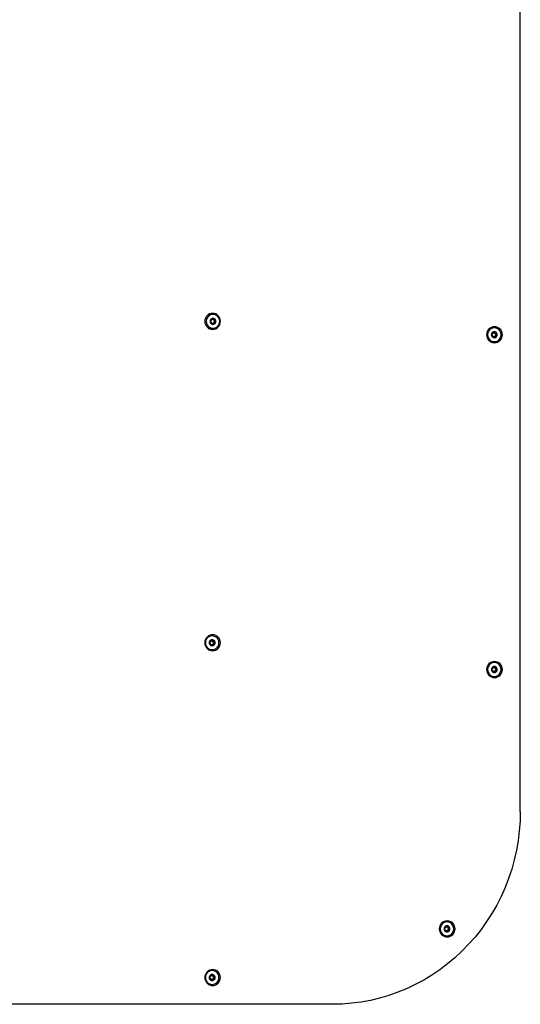
# Model space of a CAD drawing. Units: millimetres. Extents: x -1500 to 1500, y -850 to 850.
# Drawn here: x 1126 to 1500, y -750 to -15 of the extents above; entities that cross this region are included whole.
import ezdxf

# ---------------------------------------------------------------- set-up
doc = ezdxf.new("R2010")
doc.units = ezdxf.units.MM

msp = doc.modelspace()

# ---------------------------------------------------------------- linework, layer by layer
at = {"color": 7, "linetype": 'Continuous', "lineweight": 25}
for p, q in [((1500.13, -606), (1500.13, 606)), ((1270.11, -238.5), (1270.48, -238.5)), ((1270.48, -241.5), (1270.11, -241.5)), ((1480.27, -248.5), (1480.63, -248.5)), ((1480.63, -251.5), (1480.27, -251.5)), ((1269.5, -478.5), (1269.86, -478.5)), ((1269.86, -481.5), (1269.5, -481.5)), ((1480.27, -498.5), (1480.63, -498.5)), ((1480.63, -501.5), (1480.27, -501.5)), ((1444.9, -692.18), (1445.27, -692.18)), ((1445.27, -695.18), (1444.9, -695.18)), ((1269.5, -728.5), (1269.86, -728.5)), ((1269.86, -731.5), (1269.5, -731.5)), ((1359.89, -750), (10, -750))]:
    msp.add_line(p, q, dxfattribs=at)
at = {"color": 7, "linetype": 'Continuous', "lineweight": 25, "flags": 128}
msp.add_lwpolyline([(1500.1, -606), (1499.92, -613.29), (1499.38, -620.57), (1498.49, -627.81), (1497.23, -634.99), (1495.63, -642.09), (1493.67, -649.11), (1491.37, -656.01), (1488.74, -662.79), (1485.77, -669.42), (1482.48, -675.88), (1478.88, -682.17), (1474.97, -688.26), (1470.77, -694.14), (1466.28, -699.8), (1461.51, -705.21), (1456.49, -710.37), (1451.22, -715.26), (1445.71, -719.87), (1439.99, -724.19), (1434.06, -728.2), (1427.93, -731.91), (1421.64, -735.28), (1415.18, -738.33), (1408.58, -741.04), (1401.86, -743.4), (1395.03, -745.4), (1388.11, -747.05), (1381.12, -748.34), (1374.07, -749.26), (1366.99, -749.82), (1359.89, -750)], dxfattribs=at)
at = {"color": 7, "linetype": 'Continuous', "lineweight": 25}
for centre, radius, start, end in [((1270.36, -240), 6, 91.22776, 268.77224), ((1270.52, -239.89), 5.06, 358.77224, 181.22776), ((1270.1, -240), 6, 271.22776, 88.77224), ((1270.52, -240.11), 5.06, 178.77224, 1.22776), ((1270.52, -239.95), 2.19, 358.77224, 181.22776), ((1270.52, -240.05), 2.19, 178.77224, 1.22776), ((1270.19, -240), 1.54, 168.12014, 180.00366), ((1270.19, -240), 1.54, 179.99649, 191.5775), ((1270.11, -240.07), 1.43, 235.8811, 269.92369), ((1270.11, -239.93), 1.43, 90.06358, 123.712), ((1270.1, -239.95), 1.45, 28.96693, 89.70304), ((1270.1, -240.05), 1.45, 270.29696, 331.03307), ((1270.47, -239.9), 2.15, 59.27169, 89.95661), ((1270.47, -240.1), 2.15, 270.04339, 300.72831), ((1270.04, -240), 1.53, 359.9605, 29.28539), ((1270.04, -240), 1.53, 330.71461, 0.0395), ((1270.41, -239.99), 2.26, 359.72103, 58.96653), ((1270.41, -240.01), 2.26, 301.03347, 0.27897), ((1480.98, -250), 6, 91.22776, 268.77224), ((1480.67, -249.89), 5.06, 358.77224, 181.22776), ((1480.67, -249.95), 2.19, 358.77224, 181.22776), ((1480.35, -250), 1.54, 168.12014, 180.00366), ((1480.27, -249.93), 1.43, 90.06358, 123.712), ((1480.26, -249.95), 1.45, 28.96693, 89.70304), ((1480.63, -249.9), 2.15, 59.27169, 89.95661), ((1480.73, -250), 6, 271.22776, 88.77224), ((1480.2, -250), 1.53, 359.9605, 29.28539), ((1480.56, -249.99), 2.26, 359.72103, 58.96653), ((1480.67, -250.11), 5.06, 178.77224, 1.22776), ((1480.67, -250.05), 2.19, 178.77224, 1.22776), ((1480.35, -250), 1.54, 179.99649, 191.5775), ((1480.27, -250.07), 1.43, 235.8811, 269.92369), ((1480.26, -250.05), 1.45, 270.29696, 331.03307), ((1480.63, -250.1), 2.15, 270.04339, 300.72831), ((1480.2, -250), 1.53, 330.71461, 0.0395), ((1480.56, -250.01), 2.26, 301.03347, 0.27897), ((1270.36, -480), 6, 91.22776, 268.77224), ((1269.9, -479.89), 5.06, 358.77224, 181.22776), ((1269.9, -479.95), 2.19, 358.77224, 181.22776), ((1269.86, -479.9), 2.15, 59.27169, 89.95661), ((1270.1, -480), 6, 271.22776, 88.77224), ((1269.9, -480.11), 5.06, 178.77224, 1.22776), ((1269.9, -480.05), 2.19, 178.77224, 1.22776), ((1269.58, -480), 1.54, 168.12014, 180.00366), ((1269.58, -480), 1.54, 179.99649, 191.5775), ((1269.5, -480.07), 1.43, 235.8811, 269.92369), ((1269.5, -479.93), 1.43, 90.06358, 123.712), ((1269.49, -479.95), 1.45, 28.96693, 89.70304), ((1269.49, -480.05), 1.45, 270.29696, 331.03307), ((1269.86, -480.1), 2.15, 270.04339, 300.72831), ((1269.43, -480), 1.53, 359.9605, 29.28539), ((1269.43, -480), 1.53, 330.71461, 0.0395), ((1269.79, -479.99), 2.26, 359.72103, 58.96653), ((1269.79, -480.01), 2.26, 301.03347, 0.27897), ((1480.98, -500), 6, 91.22776, 268.77224), ((1480.67, -499.89), 5.06, 358.77224, 181.22776), ((1480.67, -499.95), 2.19, 358.77224, 181.22776), ((1480.35, -500), 1.54, 168.12014, 180.00366), ((1480.27, -499.93), 1.43, 90.06358, 123.712), ((1480.26, -499.95), 1.45, 28.96693, 89.70304), ((1480.63, -499.9), 2.15, 59.27169, 89.95661), ((1480.73, -500), 6, 271.22776, 88.77224), ((1480.2, -500), 1.53, 359.9605, 29.28539), ((1480.56, -499.99), 2.26, 359.72103, 58.96653), ((1480.67, -500.11), 5.06, 178.77224, 1.22776), ((1480.67, -500.05), 2.19, 178.77224, 1.22776), ((1480.35, -500), 1.54, 179.99649, 191.5775), ((1480.27, -500.07), 1.43, 235.8811, 269.92369), ((1480.26, -500.05), 1.45, 270.29696, 331.03307), ((1480.63, -500.1), 2.15, 270.04339, 300.72831), ((1480.2, -500), 1.53, 330.71461, 0.0395), ((1480.56, -500.01), 2.26, 301.03347, 0.27897), ((1445.62, -693.68), 6, 91.22776, 268.77224), ((1445.31, -693.57), 5.06, 358.77224, 181.22776), ((1445.36, -693.68), 6, 271.22776, 88.77224), ((1445.31, -693.79), 5.06, 178.77224, 1.22776), ((1445.31, -693.63), 2.19, 358.77224, 181.22776), ((1445.31, -693.73), 2.19, 178.77224, 1.22776), ((1444.98, -693.68), 1.54, 168.12014, 180.00366), ((1444.98, -693.68), 1.54, 179.99649, 191.5775), ((1444.91, -693.75), 1.43, 235.8811, 269.92369), ((1444.91, -693.61), 1.43, 90.06358, 123.712), ((1444.9, -693.64), 1.45, 28.96693, 89.70304), ((1444.9, -693.73), 1.45, 270.29696, 331.03307), ((1445.27, -693.58), 2.15, 59.27169, 89.95661), ((1445.27, -693.78), 2.15, 270.04339, 300.72831), ((1444.83, -693.68), 1.53, 359.9605, 29.28539), ((1444.83, -693.68), 1.53, 330.71461, 0.0395), ((1445.2, -693.67), 2.26, 359.72103, 58.96653), ((1445.2, -693.69), 2.26, 301.03347, 0.27897), ((1270.36, -730), 6, 91.22776, 268.77224), ((1269.9, -729.89), 5.06, 358.77224, 181.22776), ((1269.9, -729.95), 2.19, 358.77224, 181.22776), ((1269.86, -729.9), 2.15, 59.27169, 89.95661), ((1270.1, -730), 6, 271.22776, 88.77224), ((1269.9, -730.11), 5.06, 178.77224, 1.22776), ((1269.9, -730.05), 2.19, 178.77224, 1.22776), ((1269.58, -730), 1.54, 168.12014, 180.00366), ((1269.58, -730), 1.54, 179.99649, 191.5775), ((1269.5, -730.07), 1.43, 235.8811, 269.92369), ((1269.5, -729.93), 1.43, 90.06358, 123.712), ((1269.49, -729.95), 1.45, 28.96693, 89.70304), ((1269.49, -730.05), 1.45, 270.29696, 331.03307), ((1269.86, -730.1), 2.15, 270.04339, 300.72831), ((1269.43, -730), 1.53, 359.9605, 29.28539), ((1269.43, -730), 1.53, 330.71461, 0.0395), ((1269.79, -729.99), 2.26, 359.72103, 58.96653), ((1269.79, -730.01), 2.26, 301.03347, 0.27897)]:
    msp.add_arc(centre, radius, start, end, dxfattribs=at)
for points, knots in [([(1269.38, -238.05), (1269.37, -238.06), (1269.36, -238.07), (1269.35, -238.09), (1269.33, -238.14), (1269.32, -238.28), (1269.34, -238.54), (1269.33, -238.89), (1269.24, -239.27), (1268.97, -239.54), (1268.68, -239.72), (1268.45, -239.84), (1268.32, -239.92), (1268.29, -239.97), (1268.29, -239.99), (1268.29, -240)], [0, 0, 0, 0, 0.009399, 0.020082, 0.032734, 0.071224, 0.196597, 0.348438, 0.500063, 0.651688, 0.80353, 0.928902, 0.975681, 0.988839, 1, 1, 1, 1]), ([(1268.29, -240), (1268.29, -240.01), (1268.29, -240.02), (1268.3, -240.05), (1268.34, -240.08), (1268.45, -240.17), (1268.68, -240.28), (1268.97, -240.46), (1269.24, -240.73), (1269.33, -241.11), (1269.34, -241.46), (1269.32, -241.72), (1269.34, -241.87), (1269.36, -241.93), (1269.37, -241.94), (1269.38, -241.95)], [0, 0, 0, 0, 0.009399, 0.020082, 0.032734, 0.071224, 0.196597, 0.348438, 0.500063, 0.651688, 0.80353, 0.928902, 0.975681, 0.988839, 1, 1, 1, 1]), ([(1269.31, -238.17), (1269.35, -238.2), (1269.5, -238.28), (1269.75, -238.44), (1269.99, -238.48), (1270.11, -238.5)], [0, 0, 0, 0, 0.162247, 0.581423, 1, 1, 1, 1]), ([(1270.11, -241.5), (1269.99, -241.52), (1269.75, -241.56), (1269.5, -241.72), (1269.35, -241.8), (1269.31, -241.83)], [0, 0, 0, 0, 0.4190948, 0.8387881, 1, 1, 1, 1]), ([(1271.57, -238.05), (1271.56, -238.05), (1271.55, -238.04), (1271.52, -238.04), (1271.47, -238.05), (1271.35, -238.12), (1271.14, -238.26), (1270.84, -238.43), (1270.48, -238.53), (1270.11, -238.43), (1269.82, -238.26), (1269.6, -238.11), (1269.47, -238.05), (1269.41, -238.04), (1269.39, -238.05), (1269.38, -238.05)], [0, 0, 0, 0, 0.009399, 0.020082, 0.032734, 0.071224, 0.196597, 0.348438, 0.500063, 0.651688, 0.80353, 0.928902, 0.975681, 0.988839, 1, 1, 1, 1]), ([(1269.38, -241.95), (1269.39, -241.95), (1269.4, -241.96), (1269.43, -241.96), (1269.48, -241.95), (1269.61, -241.88), (1269.82, -241.74), (1270.11, -241.57), (1270.48, -241.47), (1270.84, -241.57), (1271.14, -241.74), (1271.35, -241.89), (1271.49, -241.95), (1271.54, -241.96), (1271.56, -241.95), (1271.57, -241.95)], [0, 0, 0, 0, 0.009399, 0.020082, 0.032734, 0.071224, 0.196597, 0.348438, 0.500063, 0.651688, 0.80353, 0.928902, 0.975681, 0.988839, 1, 1, 1, 1]), ([(1271.2, -238.05), (1271.2, -238.05), (1271.21, -238.05), (1271.23, -238.07), (1271.24, -238.09), (1271.25, -238.14), (1271.26, -238.28), (1271.25, -238.54), (1271.25, -238.9), (1271.33, -239.13), (1271.38, -239.25)], [0, 0, 0, 0, 0.007956, 0.026603, 0.047796, 0.072895, 0.149253, 0.397972, 0.699201, 1, 1, 1, 1]), ([(1271.38, -240.75), (1271.33, -240.87), (1271.24, -241.1), (1271.25, -241.46), (1271.26, -241.72), (1271.25, -241.88), (1271.23, -241.93), (1271.21, -241.95), (1271.2, -241.95), (1271.2, -241.95)], [0, 0, 0, 0, 0.300865, 0.60216, 0.850933, 0.943754, 0.969864, 0.99201, 1, 1, 1, 1]), ([(1271.38, -239.25), (1271.45, -239.35), (1271.61, -239.54), (1271.91, -239.72), (1272.14, -239.84), (1272.26, -239.92), (1272.3, -239.97), (1272.3, -239.99), (1272.3, -240)], [0, 0, 0, 0, 0.303289, 0.60701, 0.857787, 0.951356, 0.977675, 1, 1, 1, 1]), ([(1272.3, -240), (1272.3, -240.01), (1272.3, -240.02), (1272.28, -240.05), (1272.25, -240.08), (1272.13, -240.17), (1271.91, -240.28), (1271.61, -240.46), (1271.45, -240.65), (1271.38, -240.75)], [0, 0, 0, 0, 0.018796, 0.040159, 0.06546, 0.14243, 0.393143, 0.696788, 1, 1, 1, 1]), ([(1272.67, -240), (1272.67, -239.99), (1272.66, -239.98), (1272.65, -239.95), (1272.62, -239.92), (1272.5, -239.83), (1272.27, -239.72), (1271.98, -239.54), (1271.71, -239.27), (1271.62, -238.89), (1271.61, -238.54), (1271.63, -238.28), (1271.62, -238.13), (1271.59, -238.07), (1271.58, -238.06), (1271.57, -238.05)], [0, 0, 0, 0, 0.009399, 0.020082, 0.032734, 0.071224, 0.196597, 0.348438, 0.500063, 0.651688, 0.80353, 0.928902, 0.975681, 0.988839, 1, 1, 1, 1]), ([(1271.57, -241.95), (1271.58, -241.94), (1271.59, -241.93), (1271.6, -241.91), (1271.62, -241.86), (1271.63, -241.72), (1271.61, -241.46), (1271.62, -241.11), (1271.71, -240.73), (1271.98, -240.46), (1272.27, -240.28), (1272.5, -240.16), (1272.63, -240.08), (1272.66, -240.03), (1272.67, -240.01), (1272.67, -240)], [0, 0, 0, 0, 0.0093994, 0.0200821, 0.032734, 0.0712242, 0.1965966, 0.3484382, 0.5000633, 0.6516884, 0.80353, 0.9289024, 0.9756809, 0.9888391, 1, 1, 1, 1]), ([(1479.54, -248.05), (1479.53, -248.06), (1479.52, -248.07), (1479.51, -248.09), (1479.49, -248.14), (1479.48, -248.28), (1479.5, -248.54), (1479.49, -248.89), (1479.4, -249.27), (1479.13, -249.54), (1478.84, -249.72), (1478.6, -249.84), (1478.48, -249.92), (1478.45, -249.97), (1478.44, -249.99), (1478.44, -250)], [0, 0, 0, 0, 0.009399, 0.020082, 0.032734, 0.071224, 0.196597, 0.348438, 0.500063, 0.651688, 0.80353, 0.928902, 0.975681, 0.988839, 1, 1, 1, 1]), ([(1479.47, -248.17), (1479.51, -248.2), (1479.66, -248.28), (1479.91, -248.44), (1480.15, -248.48), (1480.27, -248.5)], [0, 0, 0, 0, 0.1622475, 0.5814226, 1, 1, 1, 1]), ([(1481.73, -248.05), (1481.72, -248.05), (1481.71, -248.04), (1481.68, -248.04), (1481.63, -248.05), (1481.5, -248.12), (1481.29, -248.26), (1480.99, -248.43), (1480.63, -248.53), (1480.27, -248.43), (1479.97, -248.26), (1479.76, -248.11), (1479.62, -248.05), (1479.56, -248.04), (1479.55, -248.05), (1479.54, -248.05)], [0, 0, 0, 0, 0.009399, 0.020082, 0.032734, 0.071224, 0.196597, 0.348438, 0.500063, 0.651688, 0.80353, 0.928902, 0.975681, 0.988839, 1, 1, 1, 1]), ([(1481.35, -248.05), (1481.36, -248.05), (1481.37, -248.05), (1481.38, -248.07), (1481.39, -248.09), (1481.41, -248.14), (1481.42, -248.28), (1481.41, -248.54), (1481.4, -248.9), (1481.49, -249.13), (1481.53, -249.25)], [0, 0, 0, 0, 0.007956, 0.026603, 0.047796, 0.072895, 0.149253, 0.397972, 0.699201, 1, 1, 1, 1]), ([(1481.53, -249.25), (1481.61, -249.35), (1481.76, -249.54), (1482.07, -249.72), (1482.3, -249.84), (1482.42, -249.92), (1482.45, -249.97), (1482.46, -249.99), (1482.46, -250)], [0, 0, 0, 0, 0.303289, 0.60701, 0.857787, 0.951356, 0.977675, 1, 1, 1, 1]), ([(1482.82, -250), (1482.82, -249.99), (1482.82, -249.98), (1482.81, -249.95), (1482.77, -249.92), (1482.66, -249.83), (1482.43, -249.72), (1482.14, -249.54), (1481.87, -249.27), (1481.77, -248.89), (1481.77, -248.54), (1481.78, -248.28), (1481.77, -248.13), (1481.75, -248.07), (1481.74, -248.06), (1481.73, -248.05)], [0, 0, 0, 0, 0.009399, 0.020082, 0.032734, 0.071224, 0.196597, 0.348438, 0.500063, 0.651688, 0.80353, 0.928902, 0.975681, 0.988839, 1, 1, 1, 1]), ([(1478.44, -250), (1478.44, -250.01), (1478.44, -250.02), (1478.46, -250.05), (1478.49, -250.08), (1478.61, -250.17), (1478.84, -250.28), (1479.13, -250.46), (1479.4, -250.73), (1479.49, -251.11), (1479.5, -251.46), (1479.48, -251.72), (1479.49, -251.87), (1479.51, -251.93), (1479.53, -251.94), (1479.54, -251.95)], [0, 0, 0, 0, 0.009399, 0.020082, 0.032734, 0.071224, 0.196597, 0.348438, 0.500063, 0.651688, 0.80353, 0.928902, 0.975681, 0.988839, 1, 1, 1, 1]), ([(1480.27, -251.5), (1480.15, -251.52), (1479.91, -251.56), (1479.66, -251.72), (1479.51, -251.8), (1479.47, -251.83)], [0, 0, 0, 0, 0.419095, 0.838788, 1, 1, 1, 1]), ([(1479.54, -251.95), (1479.54, -251.95), (1479.56, -251.96), (1479.59, -251.96), (1479.63, -251.95), (1479.76, -251.88), (1479.97, -251.74), (1480.27, -251.57), (1480.63, -251.47), (1480.99, -251.57), (1481.29, -251.74), (1481.51, -251.89), (1481.64, -251.95), (1481.7, -251.96), (1481.72, -251.95), (1481.73, -251.95)], [0, 0, 0, 0, 0.009399, 0.020082, 0.032734, 0.071224, 0.196597, 0.348438, 0.500063, 0.651688, 0.80353, 0.928902, 0.975681, 0.988839, 1, 1, 1, 1]), ([(1481.53, -250.75), (1481.49, -250.87), (1481.4, -251.1), (1481.41, -251.46), (1481.42, -251.72), (1481.41, -251.88), (1481.39, -251.93), (1481.37, -251.95), (1481.36, -251.95), (1481.35, -251.95)], [0, 0, 0, 0, 0.3008653, 0.6021602, 0.850933, 0.9437542, 0.9698637, 0.9920099, 1, 1, 1, 1]), ([(1482.46, -250), (1482.46, -250.01), (1482.46, -250.02), (1482.44, -250.05), (1482.41, -250.08), (1482.29, -250.17), (1482.07, -250.28), (1481.76, -250.46), (1481.61, -250.65), (1481.53, -250.75)], [0, 0, 0, 0, 0.018796, 0.040159, 0.06546, 0.14243, 0.393143, 0.696788, 1, 1, 1, 1]), ([(1481.73, -251.95), (1481.73, -251.94), (1481.75, -251.93), (1481.76, -251.91), (1481.77, -251.86), (1481.78, -251.72), (1481.77, -251.46), (1481.77, -251.11), (1481.87, -250.73), (1482.14, -250.46), (1482.43, -250.28), (1482.66, -250.16), (1482.78, -250.08), (1482.82, -250.03), (1482.82, -250.01), (1482.82, -250)], [0, 0, 0, 0, 0.009399, 0.020082, 0.032734, 0.071224, 0.196597, 0.348438, 0.500063, 0.651688, 0.80353, 0.928902, 0.975681, 0.988839, 1, 1, 1, 1]), ([(1268.77, -478.05), (1268.76, -478.06), (1268.75, -478.07), (1268.74, -478.09), (1268.72, -478.14), (1268.71, -478.28), (1268.73, -478.54), (1268.72, -478.89), (1268.63, -479.27), (1268.36, -479.54), (1268.07, -479.72), (1267.83, -479.84), (1267.71, -479.92), (1267.68, -479.97), (1267.67, -479.99), (1267.67, -480)], [0, 0, 0, 0, 0.009399, 0.020082, 0.032734, 0.071224, 0.196597, 0.348438, 0.500063, 0.651688, 0.80353, 0.928902, 0.975681, 0.988839, 1, 1, 1, 1]), ([(1267.67, -480), (1267.67, -480.01), (1267.67, -480.02), (1267.69, -480.05), (1267.72, -480.08), (1267.84, -480.17), (1268.07, -480.28), (1268.36, -480.46), (1268.63, -480.73), (1268.72, -481.11), (1268.73, -481.46), (1268.71, -481.72), (1268.72, -481.87), (1268.74, -481.93), (1268.76, -481.94), (1268.77, -481.95)], [0, 0, 0, 0, 0.009399, 0.020082, 0.032734, 0.071224, 0.196597, 0.348438, 0.500063, 0.651688, 0.80353, 0.928902, 0.975681, 0.988839, 1, 1, 1, 1]), ([(1268.7, -478.17), (1268.74, -478.2), (1268.88, -478.28), (1269.14, -478.44), (1269.38, -478.48), (1269.5, -478.5)], [0, 0, 0, 0, 0.162247, 0.581423, 1, 1, 1, 1]), ([(1269.5, -481.5), (1269.38, -481.52), (1269.14, -481.56), (1268.89, -481.72), (1268.74, -481.8), (1268.7, -481.83)], [0, 0, 0, 0, 0.419095, 0.838788, 1, 1, 1, 1]), ([(1270.96, -478.05), (1270.95, -478.05), (1270.94, -478.04), (1270.91, -478.04), (1270.86, -478.05), (1270.73, -478.12), (1270.52, -478.26), (1270.22, -478.43), (1269.86, -478.53), (1269.5, -478.43), (1269.2, -478.26), (1268.99, -478.11), (1268.85, -478.05), (1268.79, -478.04), (1268.78, -478.05), (1268.77, -478.05)], [0, 0, 0, 0, 0.009399, 0.020082, 0.032734, 0.071224, 0.196597, 0.348438, 0.500063, 0.651688, 0.80353, 0.928902, 0.975681, 0.988839, 1, 1, 1, 1]), ([(1268.77, -481.95), (1268.77, -481.95), (1268.79, -481.96), (1268.82, -481.96), (1268.86, -481.95), (1268.99, -481.88), (1269.2, -481.74), (1269.5, -481.57), (1269.86, -481.47), (1270.22, -481.57), (1270.52, -481.74), (1270.74, -481.89), (1270.87, -481.95), (1270.93, -481.96), (1270.95, -481.95), (1270.96, -481.95)], [0, 0, 0, 0, 0.009399, 0.020082, 0.032734, 0.071224, 0.196597, 0.348438, 0.500063, 0.651688, 0.80353, 0.928902, 0.975681, 0.988839, 1, 1, 1, 1]), ([(1270.58, -478.05), (1270.59, -478.05), (1270.6, -478.05), (1270.61, -478.07), (1270.62, -478.09), (1270.64, -478.14), (1270.65, -478.28), (1270.64, -478.54), (1270.63, -478.9), (1270.72, -479.13), (1270.76, -479.25)], [0, 0, 0, 0, 0.007956, 0.026603, 0.047796, 0.072895, 0.149253, 0.397972, 0.699201, 1, 1, 1, 1]), ([(1270.76, -480.75), (1270.72, -480.87), (1270.63, -481.1), (1270.64, -481.46), (1270.65, -481.72), (1270.64, -481.88), (1270.61, -481.93), (1270.6, -481.95), (1270.59, -481.95), (1270.58, -481.95)], [0, 0, 0, 0, 0.300865, 0.60216, 0.850933, 0.943754, 0.969864, 0.99201, 1, 1, 1, 1]), ([(1270.76, -479.25), (1270.84, -479.35), (1270.99, -479.54), (1271.3, -479.72), (1271.53, -479.84), (1271.65, -479.92), (1271.68, -479.97), (1271.69, -479.99), (1271.69, -480)], [0, 0, 0, 0, 0.303289, 0.60701, 0.857787, 0.951356, 0.977675, 1, 1, 1, 1]), ([(1271.69, -480), (1271.69, -480.01), (1271.69, -480.02), (1271.67, -480.05), (1271.64, -480.08), (1271.52, -480.17), (1271.3, -480.28), (1270.99, -480.46), (1270.84, -480.65), (1270.76, -480.75)], [0, 0, 0, 0, 0.018796, 0.040159, 0.06546, 0.14243, 0.393143, 0.696788, 1, 1, 1, 1]), ([(1272.05, -480), (1272.05, -479.99), (1272.05, -479.98), (1272.04, -479.95), (1272, -479.92), (1271.88, -479.83), (1271.66, -479.72), (1271.37, -479.54), (1271.1, -479.27), (1271, -478.89), (1271, -478.54), (1271.01, -478.28), (1271, -478.13), (1270.98, -478.07), (1270.96, -478.06), (1270.96, -478.05)], [0, 0, 0, 0, 0.009399, 0.020082, 0.032734, 0.071224, 0.196597, 0.348438, 0.500063, 0.651688, 0.80353, 0.928902, 0.975681, 0.988839, 1, 1, 1, 1]), ([(1270.96, -481.95), (1270.96, -481.94), (1270.98, -481.93), (1270.99, -481.91), (1271, -481.86), (1271.01, -481.72), (1271, -481.46), (1271, -481.11), (1271.1, -480.73), (1271.37, -480.46), (1271.66, -480.28), (1271.89, -480.16), (1272.01, -480.08), (1272.05, -480.03), (1272.05, -480.01), (1272.05, -480)], [0, 0, 0, 0, 0.009399, 0.020082, 0.032734, 0.071224, 0.196597, 0.348438, 0.500063, 0.651688, 0.80353, 0.928902, 0.975681, 0.988839, 1, 1, 1, 1]), ([(1479.54, -498.05), (1479.53, -498.06), (1479.52, -498.07), (1479.51, -498.09), (1479.49, -498.14), (1479.48, -498.28), (1479.5, -498.54), (1479.49, -498.89), (1479.4, -499.27), (1479.13, -499.54), (1478.84, -499.72), (1478.6, -499.84), (1478.48, -499.92), (1478.45, -499.97), (1478.44, -499.99), (1478.44, -500)], [0, 0, 0, 0, 0.009399, 0.020082, 0.032734, 0.071224, 0.196597, 0.348438, 0.500063, 0.651688, 0.80353, 0.928902, 0.975681, 0.988839, 1, 1, 1, 1]), ([(1479.47, -498.17), (1479.51, -498.2), (1479.66, -498.28), (1479.91, -498.44), (1480.15, -498.48), (1480.27, -498.5)], [0, 0, 0, 0, 0.1622475, 0.5814226, 1, 1, 1, 1]), ([(1481.73, -498.05), (1481.72, -498.05), (1481.71, -498.04), (1481.68, -498.04), (1481.63, -498.05), (1481.5, -498.12), (1481.29, -498.26), (1480.99, -498.43), (1480.63, -498.53), (1480.27, -498.43), (1479.97, -498.26), (1479.76, -498.11), (1479.62, -498.05), (1479.56, -498.04), (1479.55, -498.05), (1479.54, -498.05)], [0, 0, 0, 0, 0.0093994, 0.0200821, 0.032734, 0.0712242, 0.1965966, 0.3484382, 0.5000633, 0.6516884, 0.80353, 0.9289024, 0.9756809, 0.9888391, 1, 1, 1, 1]), ([(1481.35, -498.05), (1481.36, -498.05), (1481.37, -498.05), (1481.38, -498.07), (1481.39, -498.09), (1481.41, -498.14), (1481.42, -498.28), (1481.41, -498.54), (1481.4, -498.9), (1481.49, -499.13), (1481.53, -499.25)], [0, 0, 0, 0, 0.007956, 0.026603, 0.047796, 0.072895, 0.149253, 0.397972, 0.699201, 1, 1, 1, 1]), ([(1481.53, -499.25), (1481.61, -499.35), (1481.76, -499.54), (1482.07, -499.72), (1482.3, -499.84), (1482.42, -499.92), (1482.45, -499.97), (1482.46, -499.99), (1482.46, -500)], [0, 0, 0, 0, 0.303289, 0.60701, 0.857787, 0.951356, 0.977675, 1, 1, 1, 1]), ([(1482.82, -500), (1482.82, -499.99), (1482.82, -499.98), (1482.81, -499.95), (1482.77, -499.92), (1482.66, -499.83), (1482.43, -499.72), (1482.14, -499.54), (1481.87, -499.27), (1481.77, -498.89), (1481.77, -498.54), (1481.78, -498.28), (1481.77, -498.13), (1481.75, -498.07), (1481.74, -498.06), (1481.73, -498.05)], [0, 0, 0, 0, 0.009399, 0.020082, 0.032734, 0.071224, 0.196597, 0.348438, 0.500063, 0.651688, 0.80353, 0.928902, 0.975681, 0.988839, 1, 1, 1, 1]), ([(1478.44, -500), (1478.44, -500.01), (1478.44, -500.02), (1478.46, -500.05), (1478.49, -500.08), (1478.61, -500.17), (1478.84, -500.28), (1479.13, -500.46), (1479.4, -500.73), (1479.49, -501.11), (1479.5, -501.46), (1479.48, -501.72), (1479.49, -501.87), (1479.51, -501.93), (1479.53, -501.94), (1479.54, -501.95)], [0, 0, 0, 0, 0.009399, 0.020082, 0.032734, 0.071224, 0.196597, 0.348438, 0.500063, 0.651688, 0.80353, 0.928902, 0.975681, 0.988839, 1, 1, 1, 1]), ([(1480.27, -501.5), (1480.15, -501.52), (1479.91, -501.56), (1479.66, -501.72), (1479.51, -501.8), (1479.47, -501.83)], [0, 0, 0, 0, 0.419095, 0.838788, 1, 1, 1, 1]), ([(1479.54, -501.95), (1479.54, -501.95), (1479.56, -501.96), (1479.59, -501.96), (1479.63, -501.95), (1479.76, -501.88), (1479.97, -501.74), (1480.27, -501.57), (1480.63, -501.47), (1480.99, -501.57), (1481.29, -501.74), (1481.51, -501.89), (1481.64, -501.95), (1481.7, -501.96), (1481.72, -501.95), (1481.73, -501.95)], [0, 0, 0, 0, 0.009399, 0.020082, 0.032734, 0.071224, 0.196597, 0.348438, 0.500063, 0.651688, 0.80353, 0.928902, 0.975681, 0.988839, 1, 1, 1, 1]), ([(1481.53, -500.75), (1481.49, -500.87), (1481.4, -501.1), (1481.41, -501.46), (1481.42, -501.72), (1481.41, -501.88), (1481.39, -501.93), (1481.37, -501.95), (1481.36, -501.95), (1481.35, -501.95)], [0, 0, 0, 0, 0.300865, 0.60216, 0.850933, 0.943754, 0.969864, 0.99201, 1, 1, 1, 1]), ([(1482.46, -500), (1482.46, -500.01), (1482.46, -500.02), (1482.44, -500.05), (1482.41, -500.08), (1482.29, -500.17), (1482.07, -500.28), (1481.76, -500.46), (1481.61, -500.65), (1481.53, -500.75)], [0, 0, 0, 0, 0.018796, 0.040159, 0.06546, 0.14243, 0.393143, 0.696788, 1, 1, 1, 1]), ([(1481.73, -501.95), (1481.73, -501.94), (1481.75, -501.93), (1481.76, -501.91), (1481.77, -501.86), (1481.78, -501.72), (1481.77, -501.46), (1481.77, -501.11), (1481.87, -500.73), (1482.14, -500.46), (1482.43, -500.28), (1482.66, -500.16), (1482.78, -500.08), (1482.82, -500.03), (1482.82, -500.01), (1482.82, -500)], [0, 0, 0, 0, 0.009399, 0.020082, 0.032734, 0.071224, 0.196597, 0.348438, 0.500063, 0.651688, 0.80353, 0.928902, 0.975681, 0.988839, 1, 1, 1, 1]), ([(1444.17, -691.73), (1444.17, -691.74), (1444.15, -691.75), (1444.14, -691.77), (1444.13, -691.82), (1444.12, -691.97), (1444.13, -692.22), (1444.13, -692.58), (1444.03, -692.95), (1443.76, -693.22), (1443.47, -693.4), (1443.24, -693.52), (1443.12, -693.6), (1443.08, -693.65), (1443.08, -693.67), (1443.08, -693.68)], [0, 0, 0, 0, 0.009399, 0.020082, 0.032734, 0.071224, 0.196597, 0.348438, 0.500063, 0.651688, 0.80353, 0.928902, 0.975681, 0.988839, 1, 1, 1, 1]), ([(1443.08, -693.68), (1443.08, -693.69), (1443.08, -693.71), (1443.09, -693.73), (1443.13, -693.77), (1443.25, -693.85), (1443.47, -693.96), (1443.76, -694.14), (1444.03, -694.41), (1444.13, -694.79), (1444.13, -695.14), (1444.12, -695.4), (1444.13, -695.56), (1444.15, -695.61), (1444.17, -695.62), (1444.17, -695.63)], [0, 0, 0, 0, 0.009399, 0.020082, 0.032734, 0.071224, 0.196597, 0.348438, 0.500063, 0.651688, 0.80353, 0.928902, 0.975681, 0.988839, 1, 1, 1, 1]), ([(1444.11, -691.85), (1444.15, -691.88), (1444.29, -691.97), (1444.54, -692.12), (1444.78, -692.16), (1444.9, -692.18)], [0, 0, 0, 0, 0.162247, 0.581423, 1, 1, 1, 1]), ([(1444.9, -695.18), (1444.78, -695.2), (1444.54, -695.24), (1444.29, -695.4), (1444.15, -695.48), (1444.11, -695.51)], [0, 0, 0, 0, 0.419095, 0.838788, 1, 1, 1, 1]), ([(1446.36, -691.73), (1446.36, -691.73), (1446.34, -691.72), (1446.32, -691.72), (1446.27, -691.74), (1446.14, -691.8), (1445.93, -691.94), (1445.63, -692.11), (1445.27, -692.22), (1444.91, -692.11), (1444.61, -691.94), (1444.39, -691.8), (1444.26, -691.73), (1444.2, -691.72), (1444.18, -691.73), (1444.17, -691.73)], [0, 0, 0, 0, 0.009399, 0.020082, 0.032734, 0.071224, 0.196597, 0.348438, 0.500063, 0.651688, 0.80353, 0.928902, 0.975681, 0.988839, 1, 1, 1, 1]), ([(1444.17, -695.63), (1444.18, -695.63), (1444.19, -695.64), (1444.22, -695.64), (1444.27, -695.63), (1444.4, -695.56), (1444.61, -695.42), (1444.91, -695.25), (1445.27, -695.15), (1445.63, -695.25), (1445.93, -695.42), (1446.14, -695.57), (1446.28, -695.63), (1446.34, -695.64), (1446.36, -695.63), (1446.36, -695.63)], [0, 0, 0, 0, 0.009399, 0.020082, 0.032734, 0.071224, 0.196597, 0.348438, 0.500063, 0.651688, 0.80353, 0.928902, 0.975681, 0.988839, 1, 1, 1, 1]), ([(1445.99, -691.73), (1445.99, -691.73), (1446, -691.73), (1446.02, -691.75), (1446.03, -691.77), (1446.04, -691.82), (1446.06, -691.97), (1446.04, -692.22), (1446.04, -692.58), (1446.12, -692.81), (1446.17, -692.93)], [0, 0, 0, 0, 0.007956, 0.026603, 0.047796, 0.072895, 0.149253, 0.397972, 0.699201, 1, 1, 1, 1]), ([(1446.17, -694.43), (1446.12, -694.55), (1446.04, -694.78), (1446.04, -695.14), (1446.05, -695.4), (1446.04, -695.56), (1446.02, -695.61), (1446, -695.63), (1445.99, -695.63), (1445.99, -695.63)], [0, 0, 0, 0, 0.300865, 0.60216, 0.850933, 0.943754, 0.969864, 0.99201, 1, 1, 1, 1]), ([(1446.17, -692.93), (1446.25, -693.03), (1446.4, -693.22), (1446.7, -693.4), (1446.93, -693.52), (1447.05, -693.6), (1447.09, -693.65), (1447.09, -693.67), (1447.09, -693.68)], [0, 0, 0, 0, 0.303289, 0.60701, 0.857787, 0.951356, 0.977675, 1, 1, 1, 1]), ([(1447.09, -693.68), (1447.09, -693.69), (1447.09, -693.71), (1447.08, -693.73), (1447.04, -693.77), (1446.93, -693.85), (1446.7, -693.96), (1446.4, -694.14), (1446.25, -694.33), (1446.17, -694.43)], [0, 0, 0, 0, 0.018796, 0.040159, 0.06546, 0.14243, 0.393143, 0.696788, 1, 1, 1, 1]), ([(1447.46, -693.68), (1447.46, -693.67), (1447.46, -693.66), (1447.44, -693.63), (1447.41, -693.6), (1447.29, -693.51), (1447.07, -693.4), (1446.77, -693.22), (1446.5, -692.95), (1446.41, -692.58), (1446.41, -692.22), (1446.42, -691.96), (1446.41, -691.81), (1446.39, -691.75), (1446.37, -691.74), (1446.36, -691.73)], [0, 0, 0, 0, 0.009399, 0.020082, 0.032734, 0.071224, 0.196597, 0.348438, 0.500063, 0.651688, 0.80353, 0.928902, 0.975681, 0.988839, 1, 1, 1, 1]), ([(1446.36, -695.63), (1446.37, -695.63), (1446.38, -695.61), (1446.4, -695.59), (1446.41, -695.54), (1446.42, -695.4), (1446.41, -695.14), (1446.41, -694.79), (1446.5, -694.41), (1446.77, -694.14), (1447.07, -693.96), (1447.3, -693.84), (1447.42, -693.76), (1447.45, -693.71), (1447.46, -693.69), (1447.46, -693.68)], [0, 0, 0, 0, 0.009399, 0.020082, 0.032734, 0.071224, 0.196597, 0.348438, 0.500063, 0.651688, 0.80353, 0.928902, 0.975681, 0.988839, 1, 1, 1, 1]), ([(1268.77, -728.05), (1268.76, -728.06), (1268.75, -728.07), (1268.74, -728.09), (1268.72, -728.14), (1268.71, -728.28), (1268.73, -728.54), (1268.72, -728.89), (1268.63, -729.27), (1268.36, -729.54), (1268.07, -729.72), (1267.83, -729.84), (1267.71, -729.92), (1267.68, -729.97), (1267.67, -729.99), (1267.67, -730)], [0, 0, 0, 0, 0.009399, 0.020082, 0.032734, 0.071224, 0.196597, 0.348438, 0.500063, 0.651688, 0.80353, 0.928902, 0.975681, 0.988839, 1, 1, 1, 1]), ([(1267.67, -730), (1267.67, -730.01), (1267.67, -730.02), (1267.69, -730.05), (1267.72, -730.08), (1267.84, -730.17), (1268.07, -730.28), (1268.36, -730.46), (1268.63, -730.73), (1268.72, -731.11), (1268.73, -731.46), (1268.71, -731.72), (1268.72, -731.87), (1268.74, -731.93), (1268.76, -731.94), (1268.77, -731.95)], [0, 0, 0, 0, 0.009399, 0.020082, 0.032734, 0.071224, 0.196597, 0.348438, 0.500063, 0.651688, 0.80353, 0.928902, 0.975681, 0.988839, 1, 1, 1, 1]), ([(1268.7, -728.17), (1268.74, -728.2), (1268.88, -728.28), (1269.14, -728.44), (1269.38, -728.48), (1269.5, -728.5)], [0, 0, 0, 0, 0.1622475, 0.5814226, 1, 1, 1, 1]), ([(1269.5, -731.5), (1269.38, -731.52), (1269.14, -731.56), (1268.89, -731.72), (1268.74, -731.8), (1268.7, -731.83)], [0, 0, 0, 0, 0.419095, 0.838788, 1, 1, 1, 1]), ([(1270.96, -728.05), (1270.95, -728.05), (1270.94, -728.04), (1270.91, -728.04), (1270.86, -728.05), (1270.73, -728.12), (1270.52, -728.26), (1270.22, -728.43), (1269.86, -728.53), (1269.5, -728.43), (1269.2, -728.26), (1268.99, -728.11), (1268.85, -728.05), (1268.79, -728.04), (1268.78, -728.05), (1268.77, -728.05)], [0, 0, 0, 0, 0.009399, 0.020082, 0.032734, 0.071224, 0.196597, 0.348438, 0.500063, 0.651688, 0.80353, 0.928902, 0.975681, 0.988839, 1, 1, 1, 1]), ([(1268.77, -731.95), (1268.77, -731.95), (1268.79, -731.96), (1268.82, -731.96), (1268.86, -731.95), (1268.99, -731.88), (1269.2, -731.74), (1269.5, -731.57), (1269.86, -731.47), (1270.22, -731.57), (1270.52, -731.74), (1270.74, -731.89), (1270.87, -731.95), (1270.93, -731.96), (1270.95, -731.95), (1270.96, -731.95)], [0, 0, 0, 0, 0.009399, 0.020082, 0.032734, 0.071224, 0.196597, 0.348438, 0.500063, 0.651688, 0.80353, 0.928902, 0.975681, 0.988839, 1, 1, 1, 1]), ([(1270.58, -728.05), (1270.59, -728.05), (1270.6, -728.05), (1270.61, -728.07), (1270.62, -728.09), (1270.64, -728.14), (1270.65, -728.28), (1270.64, -728.54), (1270.63, -728.9), (1270.72, -729.13), (1270.76, -729.25)], [0, 0, 0, 0, 0.007956, 0.026603, 0.047796, 0.072895, 0.149253, 0.397972, 0.699201, 1, 1, 1, 1]), ([(1270.76, -730.75), (1270.72, -730.87), (1270.63, -731.1), (1270.64, -731.46), (1270.65, -731.72), (1270.64, -731.88), (1270.61, -731.93), (1270.6, -731.95), (1270.59, -731.95), (1270.58, -731.95)], [0, 0, 0, 0, 0.300865, 0.60216, 0.850933, 0.943754, 0.969864, 0.99201, 1, 1, 1, 1]), ([(1270.76, -729.25), (1270.84, -729.35), (1270.99, -729.54), (1271.3, -729.72), (1271.53, -729.84), (1271.65, -729.92), (1271.68, -729.97), (1271.69, -729.99), (1271.69, -730)], [0, 0, 0, 0, 0.303289, 0.60701, 0.857787, 0.951356, 0.977675, 1, 1, 1, 1]), ([(1271.69, -730), (1271.69, -730.01), (1271.69, -730.02), (1271.67, -730.05), (1271.64, -730.08), (1271.52, -730.17), (1271.3, -730.28), (1270.99, -730.46), (1270.84, -730.65), (1270.76, -730.75)], [0, 0, 0, 0, 0.018796, 0.040159, 0.06546, 0.14243, 0.393143, 0.696788, 1, 1, 1, 1]), ([(1272.05, -730), (1272.05, -729.99), (1272.05, -729.98), (1272.04, -729.95), (1272, -729.92), (1271.88, -729.83), (1271.66, -729.72), (1271.37, -729.54), (1271.1, -729.27), (1271, -728.89), (1271, -728.54), (1271.01, -728.28), (1271, -728.13), (1270.98, -728.07), (1270.96, -728.06), (1270.96, -728.05)], [0, 0, 0, 0, 0.0093994, 0.0200821, 0.032734, 0.0712242, 0.1965966, 0.3484382, 0.5000633, 0.6516884, 0.80353, 0.9289024, 0.9756809, 0.9888391, 1, 1, 1, 1]), ([(1270.96, -731.95), (1270.96, -731.94), (1270.98, -731.93), (1270.99, -731.91), (1271, -731.86), (1271.01, -731.72), (1271, -731.46), (1271, -731.11), (1271.1, -730.73), (1271.37, -730.46), (1271.66, -730.28), (1271.89, -730.16), (1272.01, -730.08), (1272.05, -730.03), (1272.05, -730.01), (1272.05, -730)], [0, 0, 0, 0, 0.009399, 0.020082, 0.032734, 0.071224, 0.196597, 0.348438, 0.500063, 0.651688, 0.80353, 0.928902, 0.975681, 0.988839, 1, 1, 1, 1])]:
    msp.add_open_spline(points, degree=3, knots=knots, dxfattribs=at)

doc.saveas('drawing.dxf')
